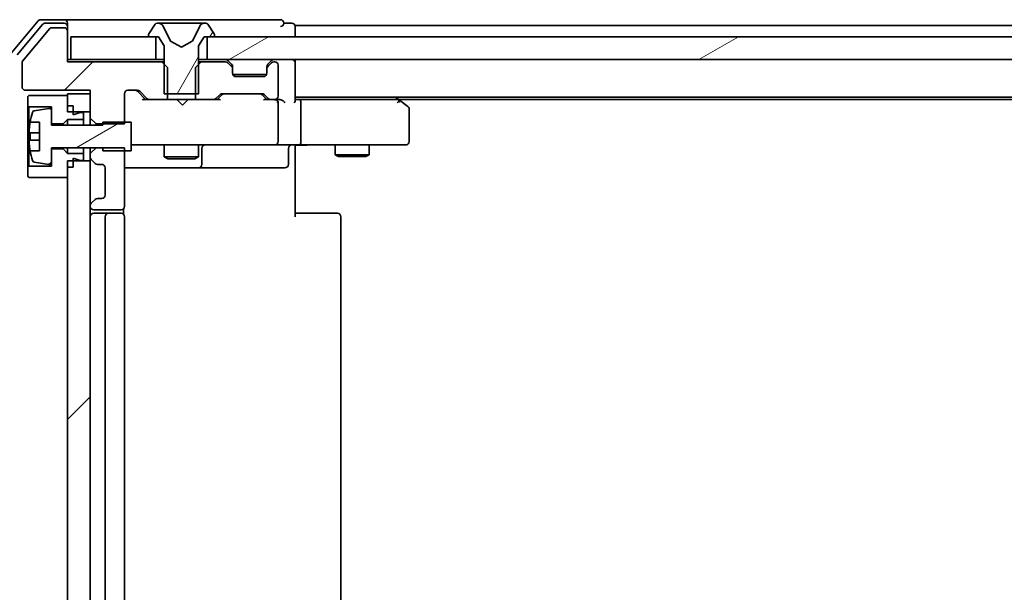
# Model space of a CAD drawing. Units: millimetres. Extents: x 36 to 10067, y 20 to 1847.
# Drawn here: x 2398 to 2484, y 1542 to 1592 of the extents above; entities that cross this region are included whole.
import ezdxf

# ---------------------------------------------------------------- set-up
doc = ezdxf.new("R2010")
doc.units = ezdxf.units.MM
doc.header["$LTSCALE"] = 2.5
doc.layers.add('Hatch (ISO)', color=1, linetype='Continuous', lineweight=18)
doc.layers.add('Visible (ISO)', color=7, linetype='Continuous', lineweight=35)
pattern_1 = [(45, (929.5, -32), (-14.59292, 14.59292), [])]
pattern_2 = [(30, (929.5, -32), (-10.31876, 17.8726), [])]

msp = doc.modelspace()

# ---------------------------------------------------------------- hatches: boundary and pattern name
at = {"layer": 'Hatch (ISO)'}
h = msp.add_hatch(dxfattribs=at)
h.set_pattern_fill('ANSI31', color=256, scale=165.1, angle=14.999978, style=0)
h.set_pattern_definition([(60, (929.5, -32), (-17.8726, 10.31876), [])])
edge = h.paths.add_edge_path()
edge.add_ellipse((2409.3214, 1591.0778), major_axis=(0, -0.1), ratio=1, start_angle=270, end_angle=360)
edge.add_line((2409.3214, 1590.9778), (2410.1214, 1590.9778))
edge.add_line((2410.1214, 1590.9778), (2410.6214, 1590.1778))
edge.add_line((2410.6214, 1590.1778), (2410.6214, 1585.9778))
edge.add_line((2410.6214, 1585.9778), (2413.6214, 1585.9778))
edge.add_line((2413.6214, 1585.9778), (2413.6214, 1590.1778))
edge.add_line((2413.6214, 1590.1778), (2414.1214, 1590.9778))
edge.add_line((2414.1214, 1590.9778), (2414.9214, 1590.9778))
edge.add_ellipse((2414.9214, 1591.0778), major_axis=(0.1, 0), ratio=1, start_angle=270, end_angle=360)
edge.add_line((2415.0214, 1591.0778), (2415.0214, 1591.1185))
edge.add_ellipse((2414.8214, 1591.1185), major_axis=(0, 0.2), ratio=1, start_angle=270, end_angle=303.023868)
edge.add_line((2414.989, 1591.2275), (2414.4305, 1592.0868))
edge.add_ellipse((2414.2628, 1591.9778), major_axis=(-0.109, 0.1677), ratio=1, start_angle=270, end_angle=326.976132)
edge.add_line((2414.2628, 1592.1778), (2414.1814, 1592.1778))
edge.add_ellipse((2414.1814, 1591.6778), major_axis=(-0.5, 0), ratio=1, start_angle=270, end_angle=333.608297)
edge.add_line((2413.7335, 1591.9001), (2413.0902, 1590.6035))
edge.add_ellipse((2413.0454, 1590.6258), major_axis=(-0.0222, -0.0448), ratio=1, start_angle=54.391703, end_angle=90, ccw=False)
edge.add_line((2413.0688, 1590.5816), (2412.1214, 1590.0778))
edge.add_line((2412.1214, 1590.0778), (2411.1739, 1590.5816))
edge.add_ellipse((2411.1973, 1590.6258), major_axis=(-0.0441, 0.0235), ratio=1, start_angle=54.391703, end_angle=90, ccw=False)
edge.add_line((2411.1526, 1590.6035), (2410.5092, 1591.9001))
edge.add_ellipse((2410.0613, 1591.6778), major_axis=(-0.2223, 0.4479), ratio=1, start_angle=270, end_angle=333.608297)
edge.add_line((2410.0613, 1592.1778), (2409.9799, 1592.1778))
edge.add_ellipse((2409.9799, 1591.9778), major_axis=(-0.2, 0), ratio=1, start_angle=270, end_angle=326.976132)
edge.add_line((2409.8122, 1592.0868), (2409.2537, 1591.2275))
edge.add_ellipse((2409.4214, 1591.1185), major_axis=(-0.109, -0.1677), ratio=1, start_angle=270, end_angle=303.023868)
edge.add_line((2409.2214, 1591.1185), (2409.2214, 1591.0778))
h = msp.add_hatch(dxfattribs=at)
h.set_pattern_fill('ANSI31', color=256, scale=165.1, style=0)
h.set_pattern_definition(pattern_1)
edge = h.paths.add_edge_path()
edge.add_ellipse((2401.8214, 1591.4778), major_axis=(0, 0.3), ratio=1, start_angle=270, end_angle=360)
edge.add_line((2401.8214, 1591.7778), (2400.715, 1591.7778))
edge.add_ellipse((2400.715, 1591.5778), major_axis=(-0.2, 0), ratio=1, start_angle=270, end_angle=320.194429)
edge.add_line((2400.5614, 1591.7059), (2398.1677, 1588.8335))
edge.add_ellipse((2398.3214, 1588.7054), major_axis=(-0.128, -0.1536), ratio=1, start_angle=270, end_angle=309.805571)
edge.add_line((2398.1214, 1588.7054), (2398.1214, 1586.5778))
edge.add_ellipse((2398.4214, 1586.5778), major_axis=(0, -0.3), ratio=1, start_angle=270, end_angle=360)
edge.add_line((2398.4214, 1586.2778), (2404.1214, 1586.2778))
edge.add_line((2404.1214, 1586.2778), (2404.1214, 1583.8343))
edge.add_line((2404.1214, 1583.8343), (2404.6214, 1583.3343))
edge.add_line((2404.6214, 1583.3343), (2407.1214, 1583.3343))
edge.add_line((2407.1214, 1583.3343), (2407.1214, 1585.9778))
edge.add_ellipse((2407.4214, 1585.9778), major_axis=(0, 0.3), ratio=1, start_angle=0, end_angle=90, ccw=False)
edge.add_line((2407.4214, 1586.2778), (2408.2471, 1586.2778))
edge.add_ellipse((2408.2471, 1585.9778), major_axis=(0.3, 0), ratio=1, start_angle=45, end_angle=90, ccw=False)
edge.add_line((2408.4592, 1586.19), (2409.0835, 1585.5657))
edge.add_ellipse((2409.2956, 1585.7778), major_axis=(0.2121, -0.2121), ratio=1, start_angle=270, end_angle=315)
edge.add_line((2409.2956, 1585.4778), (2410.8919, 1585.4778))
edge.add_line((2410.8919, 1585.4778), (2410.8919, 1588.2778))
edge.add_line((2410.8919, 1588.2778), (2410.3919, 1588.7778))
edge.add_line((2410.3919, 1588.7778), (2402.1214, 1588.7778))
edge.add_line((2402.1214, 1588.7778), (2402.1214, 1591.4778))
h = msp.add_hatch(dxfattribs=at)
h.set_pattern_fill('ANSI31', color=256, scale=165.1, angle=-14.999978, style=0)
h.set_pattern_definition(pattern_2)
h.paths.add_polyline_path([(2809.8714, 1588.9778), (2809.8714, 1590.9778), (2414.3714, 1590.9778), (2414.3714, 1588.9778)])
h = msp.add_hatch(dxfattribs=at)
h.set_pattern_fill('ANSI31', color=256, scale=165.1, angle=-14.999978, style=0)
h.set_pattern_definition(pattern_2)
edge = h.paths.add_edge_path()
edge.add_line((2407.7214, 1583.4778), (2405.2214, 1583.4778))
edge.add_line((2405.2214, 1583.4778), (2405.2214, 1583.2278))
edge.add_line((2405.2214, 1583.2278), (2400.7214, 1583.2278))
edge.add_line((2400.7214, 1583.2278), (2400.7214, 1584.4928))
edge.add_ellipse((2400.5214, 1584.4928), major_axis=(0, 0.2), ratio=1, start_angle=270, end_angle=369.212951)
edge.add_line((2400.4893, 1584.6902), (2399.1944, 1584.4802))
edge.add_ellipse((2399.2265, 1584.2827), major_axis=(-0.1974, -0.032), ratio=1, start_angle=270, end_angle=333.896117)
edge.add_ellipse((2405.9939, 1582.2278), major_axis=(-2.113, -6.9588), ratio=1, start_angle=270, end_angle=276.993767)
edge.add_line((2398.8296, 1583.4778), (2399.6714, 1583.4778))
edge.add_line((2399.6714, 1583.4778), (2399.6714, 1580.9778))
edge.add_line((2399.6714, 1580.9778), (2398.8296, 1580.9778))
edge.add_ellipse((2405.9939, 1582.2278), major_axis=(1.25, -7.1643), ratio=1, start_angle=270, end_angle=276.993767)
edge.add_ellipse((2399.2265, 1580.1729), major_axis=(0.0581, -0.1914), ratio=1, start_angle=270, end_angle=333.896117)
edge.add_line((2399.1944, 1579.9755), (2400.4893, 1579.7655))
edge.add_ellipse((2400.5214, 1579.9629), major_axis=(0.1974, -0.032), ratio=1, start_angle=270, end_angle=369.212951)
edge.add_line((2400.7214, 1579.9629), (2400.7214, 1581.2278))
edge.add_line((2400.7214, 1581.2278), (2405.2214, 1581.2278))
edge.add_line((2405.2214, 1581.2278), (2405.2214, 1580.9778))
edge.add_line((2405.2214, 1580.9778), (2407.7214, 1580.9778))
edge.add_line((2407.7214, 1580.9778), (2407.7214, 1583.4778))
h = msp.add_hatch(dxfattribs=at)
h.set_pattern_fill('ANSI31', color=256, scale=165.1, style=0)
h.set_pattern_definition(pattern_1)
h.paths.add_polyline_path([(2402.1214, 1505.8778), (2404.1214, 1505.8778), (2404.1214, 1580.0778), (2402.1214, 1580.0778)])

# ---------------------------------------------------------------- linework, layer by layer
at = {"layer": 'Visible (ISO)'}
for p, q in [((2399.5314, 1592.3699), (2397.1909, 1589.5613)), ((2401.8214, 1592.4778), (2399.7619, 1592.4778)), ((2401.8214, 1592.1778), (2400.1627, 1592.1778)), ((2417.1214, 1592.4778), (2401.8214, 1592.4778)), ((2402.1214, 1592.1778), (2402.1214, 1591.8778)), ((2410.0613, 1592.1778), (2409.9799, 1592.1778)), ((2410.0986, 1592.1778), (2410.0613, 1592.1778)), ((2410.8782, 1592.1778), (2410.0986, 1592.1778)), ((2410.8782, 1592.1778), (2411.7173, 1592.1778)), ((2411.7309, 1592.1778), (2411.7173, 1592.1778)), ((2412.5118, 1592.1778), (2411.7309, 1592.1778)), ((2412.5254, 1592.1778), (2412.5118, 1592.1778)), ((2412.5254, 1592.1778), (2413.3646, 1592.1778)), ((2414.1441, 1592.1778), (2413.3646, 1592.1778)), ((2414.1814, 1592.1778), (2414.1441, 1592.1778)), ((2414.2628, 1592.1778), (2414.1814, 1592.1778)), ((2420.8214, 1592.4778), (2417.1214, 1592.4778)), ((2421.8214, 1592.1778), (2421.1214, 1592.1778)), ((2399.9323, 1592.0699), (2397.6909, 1589.3802)), ((2400.5614, 1591.7059), (2398.1677, 1588.8335)), ((2401.8214, 1591.7778), (2400.715, 1591.7778)), ((2402.1214, 1591.4778), (2402.1214, 1591.8778)), ((2402.1214, 1588.7778), (2402.1214, 1591.4778)), ((2409.8122, 1592.0868), (2409.2537, 1591.2275)), ((2411.1526, 1590.6035), (2410.5092, 1591.9001)), ((2413.7335, 1591.9001), (2413.0902, 1590.6035)), ((2414.989, 1591.2275), (2414.4305, 1592.0868)), ((2422.1214, 1591.6778), (2422.1214, 1591.9778)), ((2609.7414, 1591.9778), (2422.1214, 1591.9778)), ((2422.1214, 1590.9778), (2422.1214, 1591.6778)), ((2402.4214, 1590.9778), (2402.4214, 1588.9778)), ((2409.8714, 1590.9778), (2402.4214, 1590.9778)), ((2409.2214, 1591.1185), (2409.2214, 1591.0778)), ((2409.3214, 1590.9778), (2410.1214, 1590.9778)), ((2409.8714, 1588.9778), (2409.8714, 1590.9778)), ((2410.1214, 1590.9778), (2410.6214, 1590.1778)), ((2412.1214, 1590.0778), (2411.1739, 1590.5816)), ((2413.0688, 1590.5816), (2412.1214, 1590.0778)), ((2413.6214, 1590.1778), (2414.1214, 1590.9778)), ((2414.1214, 1590.9778), (2414.9214, 1590.9778)), ((2809.8714, 1590.9778), (2414.3714, 1590.9778)), ((2414.3714, 1590.9778), (2414.3714, 1588.9778)), ((2415.0214, 1591.0778), (2415.0214, 1591.1185)), ((2410.6214, 1590.1778), (2410.6214, 1585.9778)), ((2413.6214, 1585.9778), (2413.6214, 1590.1778)), ((2398.1214, 1588.7054), (2398.1214, 1586.5778)), ((2402.4214, 1588.9778), (2402.1214, 1588.9778)), ((2410.3919, 1588.7778), (2402.1214, 1588.7778)), ((2402.4214, 1588.9778), (2409.8714, 1588.9778)), ((2410.6214, 1588.9778), (2409.8714, 1588.9778)), ((2410.8919, 1588.2778), (2410.3919, 1588.7778)), ((2410.6214, 1588.7778), (2410.3919, 1588.7778)), ((2413.8509, 1588.7778), (2413.3509, 1588.2778)), ((2414.3714, 1588.9778), (2413.6214, 1588.9778)), ((2413.8509, 1588.7778), (2413.6214, 1588.7778)), ((2415.9971, 1588.7778), (2413.8509, 1588.7778)), ((2414.3714, 1588.9778), (2809.8714, 1588.9778)), ((2416.5335, 1588.5657), (2416.2092, 1588.89)), ((2416.5335, 1588.3657), (2416.2092, 1588.69)), ((2420.0335, 1588.89), (2419.7092, 1588.5657)), ((2420.0335, 1588.69), (2419.7092, 1588.3657)), ((2420.3214, 1588.7778), (2420.2456, 1588.7778)), ((2422.1214, 1588.6778), (2422.1214, 1588.9778)), ((2410.8919, 1585.4778), (2410.8919, 1588.2778)), ((2413.3509, 1588.2778), (2413.3509, 1585.4778)), ((2416.5539, 1588.5453), (2416.5335, 1588.5657)), ((2416.6214, 1588.1536), (2416.6214, 1588.3536)), ((2416.6214, 1587.7778), (2416.6214, 1588.1536)), ((2419.6214, 1588.3536), (2419.6214, 1588.1536)), ((2419.6214, 1588.1536), (2419.6214, 1587.7778)), ((2419.7092, 1588.5657), (2419.6888, 1588.5453)), ((2420.6214, 1585.7778), (2420.6214, 1588.4778)), ((2422.1214, 1585.39), (2422.1214, 1588.6778)), ((2419.6042, 1587.6778), (2416.6385, 1587.6778)), ((2419.3214, 1587.4778), (2416.9214, 1587.4778)), ((2398.4214, 1586.2778), (2404.1214, 1586.2778)), ((2404.1214, 1586.2778), (2404.1214, 1583.8343)), ((2407.4214, 1586.2778), (2408.2471, 1586.2778)), ((2408.2592, 1586.1899), (2408.9714, 1585.4778)), ((2408.4592, 1586.19), (2409.0835, 1585.5657)), ((2398.7214, 1585.8278), (2398.6214, 1585.7278)), ((2398.6214, 1585.7278), (2398.6214, 1584.9278)), ((2402.1214, 1585.8278), (2398.7214, 1585.8278)), ((2404.1214, 1585.9778), (2402.1214, 1585.9778)), ((2402.1214, 1585.9778), (2402.1214, 1584.3778)), ((2402.1214, 1584.9278), (2402.1214, 1585.8278)), ((2404.1214, 1584.3778), (2404.1214, 1585.9778)), ((2407.1214, 1583.3343), (2407.1214, 1585.9778)), ((2409.2956, 1585.4778), (2408.7953, 1585.4778)), ((2409.2956, 1585.4778), (2410.8919, 1585.4778)), ((2410.6214, 1585.9778), (2413.6214, 1585.9778)), ((2413.3509, 1585.4778), (2410.8919, 1585.4778)), ((2411.7673, 1585.4178), (2411.7073, 1585.4778)), ((2412.2073, 1584.9778), (2411.7673, 1585.4178)), ((2412.2073, 1584.9778), (2412.6473, 1585.4178)), ((2412.7073, 1585.4778), (2412.6473, 1585.4178)), ((2413.3509, 1585.4778), (2414.9471, 1585.4778)), ((2415.4474, 1585.4778), (2414.9471, 1585.4778)), ((2415.1592, 1585.5657), (2415.4835, 1585.89)), ((2415.2714, 1585.4778), (2415.6835, 1585.8899)), ((2415.6956, 1585.9778), (2419.1971, 1585.9778)), ((2419.2092, 1585.8899), (2419.6214, 1585.4778)), ((2419.4092, 1585.89), (2419.7335, 1585.5657)), ((2419.9456, 1585.4778), (2419.4453, 1585.4778)), ((2419.9456, 1585.4778), (2420.3214, 1585.4778)), ((2420.6971, 1585.4778), (2420.3214, 1585.4778)), ((2422.1214, 1585.6778), (2802.1214, 1585.6778)), ((2422.4971, 1585.4778), (2422.1214, 1585.4778)), ((2431.088, 1585.4778), (2422.4971, 1585.4778)), ((2431.268, 1585.4178), (2430.9214, 1585.6778)), ((2431.058, 1585.1778), (2431.2136, 1585.3334)), ((2431.188, 1585.4778), (2793.0547, 1585.4778)), ((2432.0014, 1584.8678), (2431.268, 1585.4178)), ((2398.6214, 1584.9278), (2398.7214, 1584.8278)), ((2398.6214, 1584.9278), (2398.6214, 1579.5278)), ((2398.7214, 1584.8278), (2400.7214, 1584.8278)), ((2398.7214, 1579.6278), (2398.7214, 1584.8278)), ((2400.4893, 1584.6902), (2399.1944, 1584.4802)), ((2400.7214, 1584.8278), (2400.7214, 1583.3278)), ((2400.7214, 1583.2278), (2400.7214, 1584.4928)), ((2402.6214, 1584.9278), (2402.1214, 1584.9278)), ((2402.1214, 1584.3778), (2404.1214, 1584.3778)), ((2402.6214, 1584.1278), (2402.6214, 1584.9278)), ((2420.6214, 1581.7778), (2420.6214, 1585.1778)), ((2422.6214, 1585.1778), (2422.6214, 1581.7778)), ((2432.1214, 1581.7778), (2432.1214, 1584.6278)), ((2401.7214, 1583.3278), (2402.1214, 1583.7278)), ((2402.1214, 1583.7278), (2403.5214, 1583.7278)), ((2402.1214, 1583.7278), (2402.1214, 1583.2278)), ((2403.2214, 1584.3278), (2402.6214, 1584.1278)), ((2403.5214, 1584.3278), (2403.2214, 1584.3278)), ((2403.5214, 1583.7278), (2403.5214, 1584.3278)), ((2403.5214, 1583.7278), (2403.5214, 1583.2278)), ((2404.1214, 1583.8343), (2404.6214, 1583.3343)), ((2404.1214, 1583.8343), (2404.1214, 1583.2278)), ((2398.8296, 1583.4778), (2399.6714, 1583.4778)), ((2399.6714, 1583.4778), (2399.6714, 1580.9778)), ((2400.7214, 1583.3278), (2401.7214, 1583.3278)), ((2405.2214, 1583.2278), (2400.7214, 1583.2278)), ((2401.7214, 1583.3278), (2401.7214, 1583.2278)), ((2404.6214, 1583.3343), (2407.1214, 1583.3343)), ((2404.6214, 1583.2278), (2404.6214, 1583.3343)), ((2407.7214, 1583.4778), (2405.2214, 1583.4778)), ((2405.2214, 1583.4778), (2405.2214, 1583.2278)), ((2407.7214, 1580.9778), (2407.7214, 1583.4778)), ((2399.6714, 1582.5403), (2398.7709, 1582.5403)), ((2398.7709, 1581.9153), (2399.6714, 1581.9153)), ((2399.6714, 1580.9778), (2398.8296, 1580.9778)), ((2400.7214, 1579.9629), (2400.7214, 1581.2278)), ((2400.7214, 1581.2278), (2405.2214, 1581.2278)), ((2401.7214, 1581.1278), (2400.7214, 1581.1278)), ((2400.7214, 1581.1278), (2400.7214, 1579.6278)), ((2401.7214, 1581.2278), (2401.7214, 1581.1278)), ((2402.1214, 1580.7278), (2401.7214, 1581.1278)), ((2402.1214, 1581.2278), (2402.1214, 1580.7278)), ((2403.5214, 1581.2278), (2403.5214, 1580.7278)), ((2404.1214, 1581.2278), (2404.1214, 1580.7214)), ((2404.6214, 1581.2214), (2404.1214, 1580.7214)), ((2404.6214, 1581.2214), (2404.6214, 1581.2278)), ((2407.1214, 1581.2214), (2404.6214, 1581.2214)), ((2405.2214, 1581.2278), (2405.2214, 1580.9778)), ((2405.2214, 1580.9778), (2407.7214, 1580.9778)), ((2407.1214, 1576.0778), (2407.1214, 1581.2214)), ((2407.7214, 1581.4778), (2408.3068, 1581.4778)), ((2408.3068, 1581.4778), (2419.5031, 1581.4778)), ((2410.6214, 1581.4778), (2410.6214, 1580.4278)), ((2413.6214, 1581.4778), (2413.6214, 1580.4278)), ((2413.9159, 1579.7778), (2413.9159, 1581.1778)), ((2419.5031, 1581.4778), (2420.3214, 1581.4778)), ((2422.4971, 1581.4778), (2420.3214, 1581.4778)), ((2421.52, 1581.1778), (2421.52, 1579.7778)), ((2422.1214, 1581.4701), (2422.1214, 1581.2528)), ((2422.1214, 1580.9778), (2422.1214, 1581.2528)), ((2422.1214, 1580.9778), (2422.1214, 1575.1778)), ((2422.4971, 1581.4778), (2431.058, 1581.4778)), ((2425.6214, 1581.4778), (2425.6214, 1580.6278)), ((2428.6214, 1581.4778), (2428.6214, 1580.6278)), ((2431.058, 1581.4778), (2431.8214, 1581.4778)), ((2403.5214, 1580.7278), (2402.1214, 1580.7278)), ((2404.1214, 1580.0778), (2402.1214, 1580.0778)), ((2402.1214, 1580.0778), (2402.1214, 1505.8778)), ((2402.6214, 1579.5278), (2402.6214, 1580.3278)), ((2402.6214, 1580.3278), (2403.2214, 1580.1278)), ((2403.2214, 1580.1278), (2403.5214, 1580.1278)), ((2403.5214, 1580.1278), (2403.5214, 1580.7278)), ((2404.1214, 1580.7214), (2404.1214, 1580.4021)), ((2404.1214, 1580.4021), (2404.1214, 1580.0778)), ((2404.1214, 1505.8778), (2404.1214, 1580.0778)), ((2404.2092, 1580.19), (2404.5335, 1579.8657)), ((2410.6214, 1580.4278), (2413.6214, 1580.4278)), ((2410.9281, 1580.2745), (2410.6214, 1580.4278)), ((2413.3146, 1580.2745), (2410.9281, 1580.2745)), ((2413.3146, 1580.2745), (2413.6214, 1580.4278)), ((2425.6214, 1580.6278), (2428.6214, 1580.6278)), ((2425.9281, 1580.4745), (2425.6214, 1580.6278)), ((2428.3146, 1580.4745), (2425.9281, 1580.4745)), ((2428.3146, 1580.4745), (2428.6214, 1580.6278)), ((2398.7214, 1579.6278), (2398.6214, 1579.5278)), ((2398.6214, 1579.5278), (2398.6214, 1578.7278)), ((2400.7214, 1579.6278), (2398.7214, 1579.6278)), ((2399.1944, 1579.9755), (2400.4893, 1579.7655)), ((2402.1214, 1578.6278), (2402.1214, 1579.5278)), ((2402.6214, 1579.5278), (2402.1214, 1579.5278)), ((2404.7456, 1579.7778), (2405.1214, 1579.7778)), ((2405.4214, 1579.4778), (2405.4214, 1577.0778)), ((2407.1214, 1579.4778), (2413.4443, 1579.4778)), ((2413.4443, 1579.4778), (2413.6159, 1579.4778)), ((2413.6159, 1579.4778), (2417.2904, 1579.4778)), ((2417.2904, 1579.4778), (2421.22, 1579.4778)), ((2398.6214, 1578.7278), (2398.7214, 1578.6278)), ((2398.7214, 1578.6278), (2402.1214, 1578.6278)), ((2404.5335, 1576.69), (2404.2092, 1576.3657)), ((2405.1214, 1576.7778), (2404.7456, 1576.7778)), ((2404.1214, 1576.1536), (2404.1214, 1576.0778)), ((2404.4214, 1575.7778), (2406.8214, 1575.7778)), ((2407.0315, 1575.3919), (2407.0315, 1575.8638)), ((2405.7214, 1575.4778), (2404.4214, 1575.4778)), ((2405.4214, 1575.1778), (2405.4214, 1510.7778)), ((2405.9142, 1575.4778), (2405.7214, 1575.4778)), ((2405.9142, 1575.4778), (2406.0557, 1575.4778)), ((2406.7628, 1575.4778), (2406.0557, 1575.4778)), ((2406.7628, 1575.4778), (2406.8214, 1575.4778)), ((2407.1214, 1510.7778), (2407.1214, 1575.1778)), ((2422.1214, 1575.4778), (2422.5356, 1575.4778)), ((2424.9142, 1575.4778), (2422.5356, 1575.4778)), ((2424.9142, 1575.4778), (2425.0557, 1575.4778)), ((2425.7628, 1575.4778), (2425.0557, 1575.4778)), ((2425.7628, 1575.4778), (2425.8214, 1575.4778)), ((2426.1214, 1510.7778), (2426.1214, 1575.1778))]:
    msp.add_line(p, q, dxfattribs=at)
for centre, radius, start, end in [((2399.7619, 1592.1778), 0.3, 90, 140.194429), ((2400.1627, 1591.8778), 0.3, 90, 140.194429), ((2401.8214, 1592.1778), 0.3, 0, 90), ((2401.8214, 1591.8778), 0.3, 0, 90), ((2409.9799, 1591.9778), 0.2, 90, 146.976132), ((2410.0613, 1591.6778), 0.5, 26.391703, 90), ((2414.1814, 1591.6778), 0.5, 90, 153.608297), ((2414.2628, 1591.9778), 0.2, 33.023868, 90), ((2420.8214, 1592.1778), 0.3, 0, 90), ((2420.8214, 1592.1778), 0.3, 270, 0), ((2421.8214, 1591.8778), 0.3, 0, 90), ((2400.715, 1591.5778), 0.2, 90, 140.194429), ((2401.8214, 1591.4778), 0.3, 0, 90), ((2409.4214, 1591.1185), 0.2, 146.976132, 180), ((2409.3214, 1591.0778), 0.1, 180, 270), ((2411.1973, 1590.6258), 0.05, 206.391703, 242), ((2413.0454, 1590.6258), 0.05, 298, 333.608297), ((2414.9214, 1591.0778), 0.1, 270, 0), ((2414.8214, 1591.1185), 0.2, 0, 33.023868), ((2398.3214, 1588.7054), 0.2, 140.194429, 180), ((2415.9971, 1588.6778), 0.3, 45, 90), ((2415.9971, 1588.4778), 0.3, 45, 90), ((2420.2456, 1588.6778), 0.3, 90, 135), ((2420.2456, 1588.4778), 0.3, 90, 135), ((2420.3214, 1588.4778), 0.3, 0, 90), ((2421.8214, 1588.6778), 0.3, 0, 90), ((2416.3214, 1588.3536), 0.3, 0, 45), ((2416.3214, 1588.1536), 0.3, 0, 45), ((2419.9214, 1588.3536), 0.3, 135, 180), ((2419.9214, 1588.1536), 0.3, 135, 180), ((2416.9214, 1587.7778), 0.3, 180, 270), ((2419.3214, 1587.7778), 0.3, 270, 0), ((2398.4214, 1586.5778), 0.3, 180, 270), ((2407.4214, 1585.9778), 0.3, 90, 180), ((2408.2471, 1585.9778), 0.3, 45, 90), ((2409.2956, 1585.7778), 0.3, 225, 270), ((2414.9471, 1585.7778), 0.3, 270, 315), ((2415.6956, 1585.6778), 0.3, 90, 135), ((2419.1971, 1585.6778), 0.3, 45, 90), ((2419.9456, 1585.7778), 0.3, 225, 270), ((2420.3214, 1585.7778), 0.3, 270, 0), ((2420.3214, 1585.1778), 0.3, 66.562016, 90), ((2420.3214, 1585.1778), 0.3, 0, 31.244455), ((2431.088, 1585.1778), 0.3, 66.562004, 90), ((2431.088, 1585.1778), 0.3, 53.130102, 66.562021), ((2399.2265, 1584.2827), 0.2, 99.212951, 163.109068), ((2400.5214, 1584.4928), 0.2, 0, 99.212951), ((2431.8214, 1584.6278), 0.3, 0, 53.130102), ((2405.9939, 1582.2278), 7.2725, 163.109068, 170.102834), ((2405.9939, 1582.2278), 7.2658, 170.093592, 173.777789), ((2405.9939, 1582.2278), 7.1643, 177.500008, 182.499992), ((2420.3214, 1581.7778), 0.3, 270, 0), ((2431.8214, 1581.7778), 0.3, 270, 0), ((2405.9939, 1582.2278), 7.2658, 186.222211, 189.906408), ((2405.9939, 1582.2278), 7.2725, 189.897166, 196.890932), ((2414.2159, 1581.1778), 0.3, 90, 180), ((2421.82, 1581.1778), 0.3, 90, 180), ((2399.2265, 1580.1729), 0.2, 196.890932, 260.787049), ((2404.4214, 1580.4021), 0.3, 180, 225), ((2400.5214, 1579.9629), 0.2, 260.787049, 0), ((2404.7456, 1580.0778), 0.3, 225, 270), ((2405.1214, 1579.4778), 0.3, 0, 90), ((2413.6159, 1579.7778), 0.3, 270, 0), ((2421.22, 1579.7778), 0.3, 270, 0), ((2404.7456, 1576.4778), 0.3, 90, 135), ((2405.1214, 1577.0778), 0.3, 270, 0), ((2404.4214, 1576.1536), 0.3, 135, 180), ((2404.4214, 1576.0778), 0.3, 180, 270), ((2406.8214, 1576.0778), 0.3, 270, 0), ((2404.4214, 1575.1778), 0.3, 90, 180), ((2405.7214, 1575.1778), 0.3, 90, 180), ((2406.8214, 1575.1778), 0.3, 0, 90), ((2425.8214, 1575.1778), 0.3, 0, 90)]:
    msp.add_arc(centre, radius, start, end, dxfattribs=at)
for centre, major_axis, ratio, start_param, end_param in [((2408.0471, 1585.9778), (0.3, 0), 0.9998508, 0.7853235, 1.5707963), ((2408.6921, 1585.1778), (-0.1246, -0.2958), 0.4004104, 3.3086173, 3.9521184), ((2415.5506, 1585.1778), (0.1246, -0.2958), 0.4004104, 2.3310669, 2.974568), ((2415.8956, 1585.6778), (-0.3, 0), 0.9998508, 4.712389, 5.4978618), ((2418.9971, 1585.6778), (0.3, 0), 0.9998508, 0.7853235, 1.5707963), ((2419.3421, 1585.1778), (-0.1246, -0.2958), 0.4004104, 3.3086173, 3.9521184), ((2420.2891, 1585.1778), (0.6487, 0.2044), 0.3384375, 1.230115, 1.4645462), ((2420.3214, 1585.2004), (0.2515, 0.483), 0.3384375, 4.8868428, 5.1615697), ((2420.6971, 1585.1778), (0.4243, 0), 0.7071068, 0.7853982, 1.5707963), ((2420.9971, 1585.1778), (0.2772, -0.2772), 0.4142136, 1.1780972, 1.9634954), ((2421.8214, 1585.1778), (-0.2772, -0.2772), 0.4142136, 1.9634954, 2.7488936), ((2422.4971, 1585.1778), (0, 0.3), 0.4142136, 4.712389, 6.2831853), ((2431.058, 1585.2004), (-0.2411, 0.4823), 0.3700244, 4.5294454, 4.8041722), ((2422.4971, 1581.7778), (0, 0.3), 0.4142136, 3.1415927, 4.712389)]:
    msp.add_ellipse(centre, major_axis=major_axis, ratio=ratio, start_param=start_param, end_param=end_param, dxfattribs=at)
for points, knots in [([(2420.4407, 1585.4531), (2420.4462, 1585.4507), (2420.4517, 1585.4481), (2420.4856, 1585.4309), (2420.5119, 1585.4115), (2420.5492, 1585.3743), (2420.5657, 1585.3535), (2420.5778, 1585.3334)], [0.381031219, 0.381031219, 0.381031219, 0.381031219, 0.382741903, 0.382741903, 0.391761654, 0.391761654, 0.398553638, 0.398553638, 0.398553638, 0.398553638]), ([(2431.2073, 1585.4531), (2431.2084, 1585.4504), (2431.2094, 1585.4475), (2431.2144, 1585.4307), (2431.2172, 1585.4092), (2431.2173, 1585.3723), (2431.2161, 1585.3527), (2431.2136, 1585.3334)], [0.250886766, 0.250886766, 0.250886766, 0.250886766, 0.252877969, 0.252877969, 0.261958418, 0.261958418, 0.268388032, 0.268388032, 0.268388032, 0.268388032]), ([(2398.7709, 1582.5403), (2398.7644, 1582.5403), (2398.7588, 1582.5522), (2398.7513, 1582.6006), (2398.7495, 1582.6372), (2398.7495, 1582.7217), (2398.7513, 1582.7753), (2398.7588, 1582.8923), (2398.7644, 1582.9559), (2398.7709, 1583.0153)], [0, 0, 0, 0, 0.017936943, 0.017936943, 0.035873886, 0.035873886, 0.053810829, 0.053810829, 0.071747772, 0.071747772, 0.071747772, 0.071747772]), ([(2398.7709, 1581.4403), (2398.7644, 1581.4998), (2398.7588, 1581.5633), (2398.7513, 1581.6804), (2398.7495, 1581.7339), (2398.7495, 1581.8185), (2398.7513, 1581.8551), (2398.7588, 1581.9035), (2398.7644, 1581.9153), (2398.7709, 1581.9153)], [0, 0, 0, 0, 0.017936943, 0.017936943, 0.035873886, 0.035873886, 0.053810829, 0.053810829, 0.071747772, 0.071747772, 0.071747772, 0.071747772]), ([(2423.2839, 1581.4778), (2423.2145, 1581.4778), (2423.1427, 1581.4753), (2422.9943, 1581.4684), (2422.9177, 1581.464), (2422.7608, 1581.4566), (2422.6803, 1581.4538), (2422.5184, 1581.4518), (2422.437, 1581.4528), (2422.2767, 1581.4578), (2422.1979, 1581.4618), (2422.1214, 1581.4658)], [0, 0, 0, 0, 0.02295435, 0.02295435, 0.0459087, 0.0459087, 0.06886305, 0.06886305, 0.0918174, 0.0918174, 0.11477175, 0.11477175, 0.11477175, 0.11477175])]:
    msp.add_open_spline(points, degree=3, knots=knots, dxfattribs=at)

doc.saveas('drawing.dxf')
